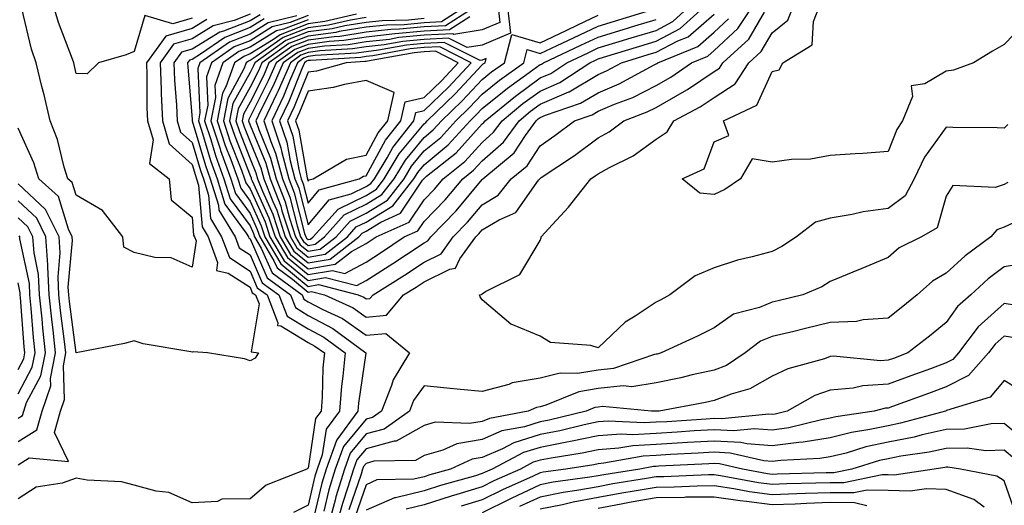
# Model space of a CAD drawing. Units: inches. Extents: x 1021283 to 1023923, y 7226618 to 7229258.
# Drawn here: x 1023668 to 1023838, y 7227306 to 7227389 of the extents above; entities that cross this region are included whole.
import ezdxf

# ---------------------------------------------------------------- set-up
doc = ezdxf.new("R2010")
doc.units = ezdxf.units.IN
doc.header["$MEASUREMENT"] = 0
doc.layers.add('Contour_10217226', color=7, linetype='Continuous', true_color=0x2a7432)

msp = doc.modelspace()

# ---------------------------------------------------------------- linework, layer by layer
at = {"layer": 'Contour_10217226'}
for points in [[(1023700.61, 7227389.36, 2961), (1023698.05, 7227387.82, 2961), (1023693.5, 7227386.47, 2961), (1023690.18, 7227381.92, 2961), (1023690.28, 7227379.69, 2961), (1023690.28, 7227374.15, 2961), (1023690.37, 7227371.92, 2961), (1023691.33, 7227368.64, 2961), (1023690.71, 7227364.58, 2961), (1023694.09, 7227361.92, 2961), (1023694.42, 7227358.29, 2961), (1023698.05, 7227355.32, 2961), (1023698.32, 7227352.19, 2961), (1023698.48, 7227351.92, 2961), (1023698.73, 7227351.24, 2961), (1023698.05, 7227346.72, 2961), (1023694.42, 7227348.29, 2961), (1023691.62, 7227348.35, 2961), (1023688.05, 7227349.21, 2961), (1023686.27, 7227350.14, 2961), (1023686.12, 7227351.92, 2961), (1023682.6, 7227356.47, 2961), (1023678.05, 7227359.13, 2961), (1023677.39, 7227361.26, 2961), (1023676.66, 7227361.92, 2961), (1023676.02, 7227363.95, 2961), (1023674.83, 7227368.7, 2961), (1023673.58, 7227371.92, 2961), (1023672.54, 7227376.41, 2961), (1023672.17, 7227377.8, 2961), (1023671.17, 7227381.92, 2961), (1023670.39, 7227384.26, 2961), (1023668.69, 7227391.28, 2961)], [(1023698.05, 7227389.58, 2960), (1023694.75, 7227388.62, 2960), (1023689.91, 7227390.06, 2960), (1023688.05, 7227383.87, 2960), (1023686.7, 7227383.27, 2960), (1023681.94, 7227381.92, 2960), (1023679.96, 7227380.01, 2960), (1023678.05, 7227380.08, 2960), (1023677.74, 7227381.61, 2960), (1023677.66, 7227381.92, 2960), (1023677.44, 7227382.53, 2960), (1023675, 7227388.87, 2960), (1023674.12, 7227391.92, 2960)], [(1023718.05, 7227389.32, 2967), (1023713.83, 7227387.7, 2967), (1023712.58, 7227387.39, 2967), (1023708.05, 7227384.58, 2967), (1023706.14, 7227383.83, 2967), (1023703.38, 7227381.92, 2967), (1023701.98, 7227377.99, 2967), (1023702.07, 7227375.94, 2967), (1023701.29, 7227371.92, 2967), (1023702.89, 7227367.08, 2967), (1023702.95, 7227366.82, 2967), (1023704.73, 7227361.92, 2967), (1023705.51, 7227359.38, 2967), (1023708.05, 7227355.94, 2967), (1023709.3, 7227353.17, 2967), (1023709.71, 7227351.92, 2967), (1023712.17, 7227347.8, 2967), (1023712.7, 7227346.57, 2967), (1023715.34, 7227344.63, 2967), (1023718.05, 7227342.41, 2967), (1023718.64, 7227342.51, 2967), (1023720.86, 7227341.92, 2967), (1023725.8, 7227339.67, 2967), (1023728.05, 7227338.11, 2967), (1023731.55, 7227338.42, 2967), (1023734.53, 7227341.92, 2967), (1023736.7, 7227343.27, 2967), (1023738.05, 7227344.17, 2967), (1023742.48, 7227346.35, 2967), (1023743.44, 7227346.53, 2967), (1023744.24, 7227348.11, 2967), (1023747, 7227351.92, 2967), (1023747.5, 7227352.47, 2967), (1023748.05, 7227353.11, 2967), (1023751, 7227354.87, 2967), (1023753.87, 7227356.1, 2967), (1023757.8, 7227361.67, 2967), (1023757.99, 7227361.92, 2967), (1023758.03, 7227361.94, 2967), (1023758.05, 7227361.98, 2967), (1023758.25, 7227362.12, 2967), (1023764.01, 7227365.96, 2967), (1023768.05, 7227368.95, 2967), (1023769.96, 7227370.01, 2967), (1023772.46, 7227371.92, 2967), (1023776.53, 7227373.44, 2967), (1023778.05, 7227374.21, 2967), (1023782.97, 7227377, 2967), (1023783.46, 7227377.33, 2967), (1023788.05, 7227380.42, 2967), (1023788.97, 7227381, 2967), (1023789.55, 7227381.92, 2967), (1023794.01, 7227385.96, 2967), (1023796.74, 7227390.61, 2967)], [(1023726.39, 7227390.26, 2968), (1023720.96, 7227389.01, 2968), (1023718.05, 7227388.62, 2968), (1023713.23, 7227386.74, 2968), (1023712.07, 7227385.94, 2968), (1023708.05, 7227383.44, 2968), (1023706.96, 7227383.01, 2968), (1023705.37, 7227381.92, 2968), (1023703.89, 7227377.76, 2968), (1023703.3, 7227376.67, 2968), (1023702.37, 7227371.92, 2968), (1023703.77, 7227367.64, 2968), (1023704.71, 7227365.26, 2968), (1023705.92, 7227361.92, 2968), (1023706.43, 7227360.3, 2968), (1023708.05, 7227358.07, 2968), (1023709.96, 7227353.83, 2968), (1023710.59, 7227351.92, 2968), (1023713.38, 7227347.25, 2968), (1023718.05, 7227343.4, 2968), (1023719.85, 7227343.72, 2968), (1023726.7, 7227341.92, 2968), (1023727.64, 7227341.51, 2968), (1023728.05, 7227341.22, 2968), (1023728.69, 7227341.28, 2968), (1023729.26, 7227341.92, 2968), (1023734.67, 7227345.3, 2968), (1023738.05, 7227347.55, 2968), (1023740.98, 7227348.99, 2968), (1023743.09, 7227351.92, 2968), (1023745.53, 7227354.44, 2968), (1023748.05, 7227357.45, 2968), (1023750.84, 7227359.13, 2968), (1023753.09, 7227361.92, 2968), (1023755.8, 7227364.17, 2968), (1023758.05, 7227367.62, 2968), (1023760.61, 7227369.36, 2968), (1023763.99, 7227371.92, 2968), (1023767.01, 7227372.96, 2968), (1023768.05, 7227373.56, 2968), (1023770.9, 7227374.77, 2968), (1023774.03, 7227375.94, 2968), (1023778.05, 7227377.97, 2968), (1023780.57, 7227379.4, 2968), (1023784.16, 7227381.92, 2968), (1023786.94, 7227383.03, 2968), (1023788.05, 7227384.01, 2968), (1023792.15, 7227387.82, 2968), (1023794.89, 7227391.92, 2968)], [(1023745.73, 7227391.92, 2971), (1023741.04, 7227388.93, 2971), (1023738.05, 7227388.8, 2971), (1023734.59, 7227388.46, 2971), (1023731.57, 7227388.4, 2971), (1023728.05, 7227388.01, 2971), (1023723.4, 7227387.27, 2971), (1023722.84, 7227387.13, 2971), (1023718.05, 7227386.49, 2971), (1023714.75, 7227385.22, 2971), (1023710.08, 7227381.92, 2971), (1023709.48, 7227380.49, 2971), (1023708.05, 7227377.68, 2971), (1023706, 7227373.97, 2971), (1023705.61, 7227371.92, 2971), (1023706.21, 7227370.08, 2971), (1023708.05, 7227365.38, 2971), (1023709.07, 7227362.94, 2971), (1023709.34, 7227361.92, 2971), (1023710.18, 7227359.79, 2971), (1023711.98, 7227355.85, 2971), (1023713.25, 7227351.92, 2971), (1023715.04, 7227348.91, 2971), (1023718.05, 7227346.43, 2971), (1023722.74, 7227347.23, 2971), (1023725.55, 7227349.42, 2971), (1023728.05, 7227350.77, 2971), (1023728.75, 7227351.22, 2971), (1023729.79, 7227351.92, 2971), (1023735.49, 7227354.48, 2971), (1023738.05, 7227358.31, 2971), (1023739.83, 7227360.14, 2971), (1023741.35, 7227361.92, 2971), (1023745.08, 7227364.89, 2971), (1023748.05, 7227368.19, 2971), (1023750.04, 7227369.93, 2971), (1023751.49, 7227371.92, 2971), (1023755.1, 7227374.87, 2971), (1023758.05, 7227377.04, 2971), (1023761.47, 7227378.5, 2971), (1023766.64, 7227381.92, 2971), (1023767.6, 7227382.37, 2971), (1023768.05, 7227382.58, 2971), (1023769.01, 7227382.88, 2971), (1023775.22, 7227384.75, 2971), (1023778.05, 7227385.61, 2971), (1023782.19, 7227387.78, 2971), (1023786.78, 7227391.92, 2971)], [(1023747.48, 7227391.92, 2972), (1023741.72, 7227388.25, 2972), (1023738.05, 7227388.09, 2972), (1023733.81, 7227387.68, 2972), (1023732.33, 7227387.64, 2972), (1023728.05, 7227387.17, 2972), (1023723.52, 7227386.45, 2972), (1023722.52, 7227386.39, 2972), (1023718.05, 7227385.79, 2972), (1023715.26, 7227384.71, 2972), (1023711.31, 7227381.92, 2972), (1023710.34, 7227379.63, 2972), (1023708.05, 7227375.14, 2972), (1023706.92, 7227373.05, 2972), (1023706.7, 7227371.92, 2972), (1023707.03, 7227370.9, 2972), (1023708.05, 7227368.29, 2972), (1023709.92, 7227363.8, 2972), (1023710.41, 7227361.92, 2972), (1023711.96, 7227358.01, 2972), (1023712.64, 7227356.51, 2972), (1023714.12, 7227351.92, 2972), (1023715.59, 7227349.46, 2972), (1023718.05, 7227347.43, 2972), (1023721.88, 7227348.09, 2972), (1023726.8, 7227351.92, 2972), (1023727.39, 7227352.58, 2972), (1023728.05, 7227352.9, 2972), (1023730.59, 7227354.46, 2972), (1023733.99, 7227355.98, 2972), (1023737.8, 7227361.67, 2972), (1023737.99, 7227361.92, 2972), (1023738.01, 7227361.96, 2972), (1023738.05, 7227362, 2972), (1023738.48, 7227362.35, 2972), (1023743.58, 7227366.39, 2972), (1023748.05, 7227371.37, 2972), (1023748.34, 7227371.63, 2972), (1023748.56, 7227371.92, 2972), (1023753.79, 7227376.18, 2972), (1023758.05, 7227379.3, 2972), (1023759.89, 7227380.08, 2972), (1023762.64, 7227381.92, 2972), (1023766.33, 7227383.64, 2972), (1023768.05, 7227384.46, 2972), (1023771.68, 7227385.55, 2972), (1023773.77, 7227386.2, 2972), (1023778.05, 7227387.49, 2972), (1023780.96, 7227389.01, 2972), (1023784.18, 7227391.92, 2972)], [(1023750.75, 7227391.92, 2974), (1023751.12, 7227388.85, 2974), (1023748.05, 7227387.55, 2974), (1023743.19, 7227386.78, 2974), (1023743.01, 7227386.88, 2974), (1023738.05, 7227386.67, 2974), (1023733.71, 7227386.26, 2974), (1023732.07, 7227385.94, 2974), (1023728.05, 7227385.49, 2974), (1023724.96, 7227385.01, 2974), (1023720.9, 7227384.77, 2974), (1023718.05, 7227384.38, 2974), (1023716.27, 7227383.7, 2974), (1023713.77, 7227381.92, 2974), (1023712.05, 7227377.92, 2974), (1023709.98, 7227373.85, 2974), (1023709.07, 7227371.92, 2974), (1023709.57, 7227370.4, 2974), (1023711.6, 7227365.47, 2974), (1023712.56, 7227361.92, 2974), (1023714.1, 7227357.97, 2974), (1023714.85, 7227355.12, 2974), (1023715.88, 7227351.92, 2974), (1023716.7, 7227350.57, 2974), (1023718.05, 7227349.44, 2974), (1023720.16, 7227349.81, 2974), (1023722.87, 7227351.92, 2974), (1023725.32, 7227354.65, 2974), (1023728.05, 7227355.98, 2974), (1023731.72, 7227358.25, 2974), (1023734.59, 7227361.92, 2974), (1023735.88, 7227364.09, 2974), (1023738.05, 7227366.71, 2974), (1023740.92, 7227369.05, 2974), (1023743.54, 7227371.92, 2974), (1023745.84, 7227374.13, 2974), (1023748.05, 7227376.51, 2974), (1023751.04, 7227378.93, 2974), (1023755.22, 7227381.92, 2974), (1023755.8, 7227384.17, 2974), (1023758.05, 7227383.5, 2974), (1023761.02, 7227384.89, 2974), (1023763.79, 7227386.18, 2974), (1023768.05, 7227388.21, 2974), (1023770.9, 7227389.07, 2974), (1023777.09, 7227390.96, 2974)], [(1023752.35, 7227391.92, 2975), (1023752.97, 7227387, 2975), (1023748.05, 7227384.95, 2975), (1023745.45, 7227384.52, 2975), (1023742.25, 7227386.12, 2975), (1023738.05, 7227385.94, 2975), (1023734.38, 7227385.59, 2975), (1023731.14, 7227385.01, 2975), (1023728.05, 7227384.65, 2975), (1023725.69, 7227384.28, 2975), (1023720.08, 7227383.95, 2975), (1023718.05, 7227383.68, 2975), (1023716.78, 7227383.19, 2975), (1023715, 7227381.92, 2975), (1023712.91, 7227377.06, 2975), (1023712.6, 7227376.47, 2975), (1023710.43, 7227371.92, 2975), (1023711.62, 7227368.35, 2975), (1023712.46, 7227366.33, 2975), (1023713.64, 7227361.92, 2975), (1023714.89, 7227358.76, 2975), (1023716.16, 7227353.81, 2975), (1023716.76, 7227351.92, 2975), (1023717.25, 7227351.12, 2975), (1023718.05, 7227350.46, 2975), (1023719.3, 7227350.67, 2975), (1023720.9, 7227351.92, 2975), (1023724.28, 7227355.69, 2975), (1023728.05, 7227357.53, 2975), (1023730.78, 7227359.19, 2975), (1023732.89, 7227361.92, 2975), (1023734.83, 7227365.14, 2975), (1023738.05, 7227369.05, 2975), (1023739.63, 7227370.34, 2975), (1023741.06, 7227371.92, 2975), (1023744.63, 7227375.34, 2975), (1023748.05, 7227379.01, 2975), (1023749.65, 7227380.32, 2975), (1023751.9, 7227381.92, 2975), (1023753.17, 7227386.8, 2975), (1023758.05, 7227385.36, 2975), (1023762.52, 7227387.45, 2975), (1023764.55, 7227388.42, 2975), (1023768.05, 7227390.08, 2975)], [(1023838.69, 7227371.28, 2966), (1023838.05, 7227370.67, 2966), (1023836.84, 7227370.71, 2966), (1023829.2, 7227370.77, 2966), (1023828.05, 7227370.81, 2966), (1023824.32, 7227365.65, 2966), (1023822.56, 7227361.92, 2966), (1023821, 7227358.97, 2966), (1023818.05, 7227356.78, 2966), (1023813.73, 7227356.24, 2966), (1023811.88, 7227355.75, 2966), (1023808.05, 7227355.14, 2966), (1023805.53, 7227354.44, 2966), (1023802.23, 7227351.92, 2966), (1023799.73, 7227350.24, 2966), (1023798.05, 7227349.42, 2966), (1023794.59, 7227348.46, 2966), (1023792.09, 7227347.88, 2966), (1023788.05, 7227346.59, 2966), (1023784.77, 7227345.2, 2966), (1023780.43, 7227341.92, 2966), (1023778.89, 7227341.08, 2966), (1023778.05, 7227340.69, 2966), (1023774.42, 7227338.29, 2966), (1023772.72, 7227337.25, 2966), (1023768.05, 7227332.8, 2966), (1023766.78, 7227333.19, 2966), (1023759.85, 7227333.72, 2966), (1023758.05, 7227334.81, 2966), (1023753.09, 7227336.88, 2966), (1023753.03, 7227336.9, 2966), (1023748.05, 7227341.08, 2966), (1023747.7, 7227341.57, 2966), (1023747.6, 7227341.92, 2966), (1023747.97, 7227342, 2966), (1023748.05, 7227342.13, 2966), (1023748.66, 7227342.53, 2966), (1023754.53, 7227345.44, 2966), (1023758.05, 7227351.31, 2966), (1023758.23, 7227351.74, 2966), (1023758.23, 7227351.92, 2966), (1023760.2, 7227354.07, 2966), (1023762.93, 7227357.04, 2966), (1023766.8, 7227361.92, 2966), (1023767.54, 7227362.43, 2966), (1023768.05, 7227362.8, 2966), (1023770, 7227363.87, 2966), (1023774.09, 7227365.88, 2966), (1023778.05, 7227368.76, 2966), (1023779.96, 7227370.01, 2966), (1023781.1, 7227371.92, 2966), (1023785.65, 7227374.32, 2966), (1023788.05, 7227375.92, 2966), (1023791.68, 7227378.29, 2966), (1023794.03, 7227381.92, 2966), (1023796.14, 7227383.83, 2966), (1023798.05, 7227387.08, 2966), (1023800.75, 7227389.22, 2966), (1023801.84, 7227391.92, 2966)], [(1023841.43, 7227388.54, 2965), (1023838.05, 7227385.03, 2965), (1023836.06, 7227383.91, 2965), (1023832.78, 7227381.92, 2965), (1023829.34, 7227380.63, 2965), (1023828.05, 7227380.44, 2965), (1023824.4, 7227378.27, 2965), (1023822.01, 7227377.96, 2965), (1023822.23, 7227376.1, 2965), (1023820.51, 7227371.92, 2965), (1023819.53, 7227370.44, 2965), (1023818.05, 7227366.61, 2965), (1023813.69, 7227366.28, 2965), (1023812.35, 7227366.22, 2965), (1023808.05, 7227365.92, 2965), (1023804.67, 7227365.3, 2965), (1023801.39, 7227365.26, 2965), (1023798.05, 7227364.81, 2965), (1023794.61, 7227365.36, 2965), (1023792.58, 7227361.92, 2965), (1023789.91, 7227360.06, 2965), (1023788.05, 7227359.21, 2965), (1023785.57, 7227359.44, 2965), (1023782.52, 7227361.92, 2965), (1023786.35, 7227363.62, 2965), (1023788.05, 7227368.27, 2965), (1023790.61, 7227369.36, 2965), (1023789.67, 7227371.92, 2965), (1023795.39, 7227374.58, 2965), (1023798.05, 7227380.38, 2965), (1023799.28, 7227380.69, 2965), (1023799.91, 7227381.92, 2965), (1023804.96, 7227385.01, 2965), (1023805.16, 7227389.03, 2965), (1023806.33, 7227391.92, 2965)], [(1023708.05, 7227390.26, 2962), (1023705.32, 7227389.19, 2962), (1023701.7, 7227388.27, 2962), (1023698.05, 7227386.04, 2962), (1023694.87, 7227385.1, 2962), (1023692.56, 7227381.92, 2962), (1023692.74, 7227377.23, 2962), (1023692.74, 7227376.61, 2962), (1023692.95, 7227371.92, 2962), (1023694.09, 7227367.96, 2962), (1023698.05, 7227364.36, 2962), (1023698.62, 7227362.49, 2962), (1023698.81, 7227361.92, 2962), (1023699.16, 7227360.81, 2962), (1023699.77, 7227353.64, 2962), (1023700.8, 7227351.92, 2962), (1023702.46, 7227347.51, 2962), (1023702.25, 7227346.12, 2962), (1023704.3, 7227345.67, 2962), (1023708.05, 7227343.23, 2962), (1023708.44, 7227342.31, 2962), (1023708.99, 7227341.92, 2962), (1023709.59, 7227340.38, 2962), (1023708.23, 7227332.1, 2962), (1023709.53, 7227331.92, 2962), (1023708.93, 7227331.04, 2962), (1023708.05, 7227330.55, 2962), (1023707.07, 7227330.94, 2962), (1023700.73, 7227331.92, 2962), (1023698.25, 7227332.12, 2962), (1023698.05, 7227332.08, 2962), (1023697.84, 7227332.13, 2962), (1023689.63, 7227333.5, 2962), (1023688.05, 7227333.99, 2962), (1023686.43, 7227333.54, 2962), (1023678.07, 7227331.94, 2962), (1023678.05, 7227331.94, 2962), (1023676.9, 7227340.77, 2962), (1023676.78, 7227341.92, 2962), (1023676.7, 7227343.27, 2962), (1023677.42, 7227351.3, 2962), (1023677.39, 7227351.92, 2962), (1023676.74, 7227353.23, 2962), (1023675, 7227358.87, 2962), (1023671.64, 7227361.92, 2962), (1023670.78, 7227364.65, 2962), (1023668.05, 7227370.65, 2962)], [(1023709.79, 7227390.18, 2963), (1023708.05, 7227389.13, 2963), (1023703.46, 7227387.33, 2963), (1023702.82, 7227387.15, 2963), (1023698.05, 7227384.26, 2963), (1023696.23, 7227383.74, 2963), (1023694.92, 7227381.92, 2963), (1023695.04, 7227378.91, 2963), (1023695.39, 7227374.58, 2963), (1023695.51, 7227371.92, 2963), (1023696.08, 7227369.95, 2963), (1023698.05, 7227368.15, 2963), (1023699.48, 7227363.35, 2963), (1023700, 7227361.92, 2963), (1023700.86, 7227359.11, 2963), (1023701.21, 7227355.08, 2963), (1023703.13, 7227351.92, 2963), (1023704.48, 7227348.35, 2963), (1023708.05, 7227346.02, 2963), (1023709.3, 7227343.17, 2963), (1023711, 7227341.92, 2963), (1023712.85, 7227337.12, 2963), (1023712.8, 7227336.67, 2963), (1023713.38, 7227336.59, 2963), (1023718.05, 7227333.74, 2963), (1023719.24, 7227333.11, 2963), (1023720.86, 7227331.92, 2963), (1023720.61, 7227329.36, 2963), (1023720.47, 7227324.34, 2963), (1023720.28, 7227321.92, 2963), (1023719.34, 7227320.63, 2963), (1023718.05, 7227312.06, 2963), (1023717.95, 7227312.02, 2963), (1023717.85, 7227311.92, 2963), (1023710.84, 7227309.13, 2963), (1023708.05, 7227306.82, 2963), (1023703.21, 7227306.76, 2963), (1023702.46, 7227306.33, 2963), (1023698.05, 7227306.14, 2963), (1023694.05, 7227307.92, 2963), (1023691.84, 7227308.13, 2963), (1023688.05, 7227309.17, 2963), (1023685.86, 7227309.73, 2963), (1023679.98, 7227309.99, 2963), (1023678.05, 7227310.34, 2963), (1023675.63, 7227309.5, 2963), (1023671.17, 7227308.8, 2963), (1023668.05, 7227306.8, 2963)], [(1023710.47, 7227389.5, 2964), (1023708.05, 7227387.99, 2964), (1023703.69, 7227386.28, 2964), (1023699.51, 7227383.38, 2964), (1023698.05, 7227382.49, 2964), (1023697.6, 7227382.37, 2964), (1023697.29, 7227381.92, 2964), (1023697.31, 7227381.18, 2964), (1023698.05, 7227372.13, 2964), (1023698.05, 7227371.92, 2964), (1023698.07, 7227371.9, 2964), (1023700.35, 7227364.22, 2964), (1023701.17, 7227361.92, 2964), (1023702.58, 7227357.39, 2964), (1023702.66, 7227356.53, 2964), (1023705.47, 7227351.92, 2964), (1023706.17, 7227350.05, 2964), (1023708.05, 7227348.81, 2964), (1023710.16, 7227344.03, 2964), (1023713.01, 7227341.92, 2964), (1023714.42, 7227338.29, 2964), (1023718.05, 7227336.06, 2964), (1023720.76, 7227334.63, 2964), (1023724.44, 7227331.92, 2964), (1023724.07, 7227327.94, 2964), (1023723.79, 7227326.18, 2964), (1023723.44, 7227321.92, 2964), (1023721.16, 7227318.81, 2964), (1023720.49, 7227314.36, 2964), (1023719.61, 7227311.92, 2964), (1023719.24, 7227310.73, 2964), (1023718.05, 7227305.71, 2964), (1023715.55, 7227304.42, 2964)], [(1023716.12, 7227389.99, 2965), (1023711.17, 7227388.8, 2965), (1023708.05, 7227386.84, 2965), (1023704.5, 7227385.47, 2965), (1023699.4, 7227381.92, 2965), (1023699.05, 7227380.92, 2965), (1023699.4, 7227373.27, 2965), (1023699.14, 7227371.92, 2965), (1023699.67, 7227370.3, 2965), (1023701.21, 7227365.08, 2965), (1023702.37, 7227361.92, 2965), (1023703.71, 7227357.58, 2965), (1023707.39, 7227352.58, 2965), (1023707.8, 7227351.92, 2965), (1023707.85, 7227351.72, 2965), (1023708.05, 7227351.61, 2965), (1023711, 7227344.87, 2965), (1023715, 7227341.92, 2965), (1023715.86, 7227339.73, 2965), (1023718.05, 7227338.38, 2965), (1023722.29, 7227336.16, 2965), (1023728.03, 7227331.92, 2965), (1023728.01, 7227331.88, 2965), (1023726.72, 7227323.25, 2965), (1023726.62, 7227321.92, 2965), (1023722.99, 7227316.98, 2965), (1023722.95, 7227316.82, 2965), (1023721.17, 7227311.92, 2965), (1023720.45, 7227309.52, 2965), (1023718.83, 7227302.7, 2965)], [(1023718.05, 7227390.03, 2966), (1023714.96, 7227388.83, 2966), (1023711.88, 7227388.09, 2966), (1023708.05, 7227385.71, 2966), (1023705.32, 7227384.65, 2966), (1023701.39, 7227381.92, 2966), (1023700.51, 7227379.46, 2966), (1023700.75, 7227374.62, 2966), (1023700.22, 7227371.92, 2966), (1023701.27, 7227368.7, 2966), (1023702.09, 7227365.96, 2966), (1023703.54, 7227361.92, 2966), (1023704.61, 7227358.48, 2966), (1023708.05, 7227353.81, 2966), (1023708.64, 7227352.51, 2966), (1023708.83, 7227351.92, 2966), (1023709.98, 7227349.99, 2966), (1023711.86, 7227345.73, 2966), (1023717.01, 7227341.92, 2966), (1023717.31, 7227341.18, 2966), (1023718.05, 7227340.71, 2966), (1023720.57, 7227339.4, 2966), (1023723.97, 7227337.84, 2966), (1023728.05, 7227335.01, 2966), (1023731.43, 7227335.3, 2966), (1023735.55, 7227331.92, 2966), (1023732.7, 7227327.27, 2966), (1023732.42, 7227326.3, 2966), (1023730.71, 7227321.92, 2966), (1023729.14, 7227320.83, 2966), (1023728.05, 7227320.53, 2966), (1023724.16, 7227315.81, 2966), (1023722.74, 7227311.92, 2966), (1023721.64, 7227308.33, 2966), (1023720.78, 7227304.65, 2966)], [(1023728.05, 7227389.69, 2969), (1023725.39, 7227389.26, 2969), (1023721.59, 7227388.38, 2969), (1023718.05, 7227387.92, 2969), (1023713.73, 7227386.24, 2969), (1023709.09, 7227382.96, 2969), (1023708.05, 7227382.31, 2969), (1023707.78, 7227382.19, 2969), (1023707.37, 7227381.92, 2969), (1023706.98, 7227380.85, 2969), (1023704.2, 7227375.77, 2969), (1023703.46, 7227371.92, 2969), (1023704.59, 7227368.46, 2969), (1023706.57, 7227363.4, 2969), (1023707.09, 7227361.92, 2969), (1023707.33, 7227361.2, 2969), (1023708.05, 7227360.2, 2969), (1023710.65, 7227354.52, 2969), (1023711.47, 7227351.92, 2969), (1023713.93, 7227347.8, 2969), (1023718.05, 7227344.42, 2969), (1023721.06, 7227344.93, 2969), (1023726.45, 7227343.52, 2969), (1023728.05, 7227344.38, 2969), (1023732.66, 7227347.31, 2969), (1023735.04, 7227348.91, 2969), (1023738.05, 7227350.92, 2969), (1023738.71, 7227351.26, 2969), (1023739.2, 7227351.92, 2969), (1023743.56, 7227356.41, 2969), (1023748.05, 7227361.8, 2969), (1023748.13, 7227361.84, 2969), (1023748.19, 7227361.92, 2969), (1023753.58, 7227366.39, 2969), (1023755.53, 7227369.4, 2969), (1023757.35, 7227371.92, 2969), (1023757.74, 7227372.23, 2969), (1023758.05, 7227372.47, 2969), (1023759.01, 7227372.88, 2969), (1023765.04, 7227374.93, 2969), (1023768.05, 7227376.72, 2969), (1023771.7, 7227378.27, 2969), (1023777.7, 7227381.57, 2969), (1023778.05, 7227381.74, 2969), (1023778.17, 7227381.8, 2969), (1023778.32, 7227381.92, 2969), (1023785.26, 7227384.71, 2969), (1023788.05, 7227387.15, 2969), (1023790.51, 7227389.46, 2969)], [(1023738.05, 7227389.52, 2970), (1023735.39, 7227389.26, 2970), (1023730.82, 7227389.15, 2970), (1023728.05, 7227388.85, 2970), (1023724.4, 7227388.27, 2970), (1023722.21, 7227387.76, 2970), (1023718.05, 7227387.21, 2970), (1023714.24, 7227385.73, 2970), (1023708.85, 7227381.92, 2970), (1023708.62, 7227381.35, 2970), (1023708.05, 7227380.24, 2970), (1023705.1, 7227374.87, 2970), (1023704.53, 7227371.92, 2970), (1023705.41, 7227369.28, 2970), (1023708.05, 7227362.49, 2970), (1023708.23, 7227362.1, 2970), (1023708.26, 7227361.92, 2970), (1023708.4, 7227361.57, 2970), (1023711.31, 7227355.18, 2970), (1023712.37, 7227351.92, 2970), (1023714.48, 7227348.35, 2970), (1023718.05, 7227345.42, 2970), (1023722.27, 7227346.14, 2970), (1023724.38, 7227345.59, 2970), (1023728.05, 7227347.58, 2970), (1023730.71, 7227349.26, 2970), (1023734.63, 7227351.92, 2970), (1023737, 7227352.97, 2970), (1023738.05, 7227354.56, 2970), (1023741.68, 7227358.29, 2970), (1023744.75, 7227361.92, 2970), (1023746.59, 7227363.38, 2970), (1023748.05, 7227365.01, 2970), (1023751.74, 7227368.23, 2970), (1023754.42, 7227371.92, 2970), (1023756.41, 7227373.56, 2970), (1023758.05, 7227374.75, 2970), (1023763.01, 7227376.88, 2970), (1023763.07, 7227376.9, 2970), (1023768.05, 7227379.87, 2970), (1023769.48, 7227380.49, 2970), (1023772.09, 7227381.92, 2970), (1023776.66, 7227383.31, 2970), (1023778.05, 7227383.72, 2970), (1023781.82, 7227385.69, 2970), (1023783.58, 7227386.39, 2970), (1023788.05, 7227390.3, 2970)], [(1023745.96, 7227389.83, 2973), (1023742.41, 7227387.56, 2973), (1023738.05, 7227387.37, 2973), (1023733.07, 7227386.9, 2973), (1023733.01, 7227386.88, 2973), (1023728.05, 7227386.33, 2973), (1023724.24, 7227385.73, 2973), (1023721.7, 7227385.57, 2973), (1023718.05, 7227385.08, 2973), (1023715.76, 7227384.21, 2973), (1023712.54, 7227381.92, 2973), (1023711.19, 7227378.78, 2973), (1023708.05, 7227372.58, 2973), (1023707.82, 7227372.15, 2973), (1023707.78, 7227371.92, 2973), (1023707.84, 7227371.71, 2973), (1023708.05, 7227371.18, 2973), (1023710.76, 7227364.63, 2973), (1023711.49, 7227361.92, 2973), (1023713.34, 7227357.21, 2973), (1023713.54, 7227356.43, 2973), (1023715, 7227351.92, 2973), (1023716.14, 7227350.01, 2973), (1023718.05, 7227348.44, 2973), (1023721.02, 7227348.95, 2973), (1023724.83, 7227351.92, 2973), (1023726.35, 7227353.62, 2973), (1023728.05, 7227354.44, 2973), (1023732.68, 7227357.29, 2973), (1023736.29, 7227361.92, 2973), (1023736.96, 7227363.01, 2973), (1023738.05, 7227364.34, 2973), (1023742.21, 7227367.76, 2973), (1023746, 7227371.92, 2973), (1023747.05, 7227372.92, 2973), (1023748.05, 7227374.01, 2973), (1023752.44, 7227377.53, 2973), (1023756.8, 7227380.67, 2973), (1023758.05, 7227381.59, 2973), (1023758.28, 7227381.69, 2973), (1023758.64, 7227381.92, 2973), (1023765.06, 7227384.91, 2973), (1023768.05, 7227386.33, 2973), (1023772.35, 7227387.62, 2973), (1023774.4, 7227388.27, 2973), (1023778.05, 7227389.38, 2973)], [(1023668.05, 7227312.66, 2963), (1023669.98, 7227313.85, 2963), (1023676.74, 7227313.23, 2963), (1023674.36, 7227318.23, 2963), (1023675.39, 7227321.92, 2963), (1023676.08, 7227323.89, 2963), (1023675.86, 7227329.73, 2963), (1023676.29, 7227331.92, 2963), (1023676.08, 7227333.89, 2963), (1023675.37, 7227339.24, 2963), (1023675.1, 7227341.92, 2963), (1023674.94, 7227345.03, 2963), (1023675.32, 7227349.19, 2963), (1023675.12, 7227351.92, 2963), (1023672.78, 7227356.65, 2963), (1023668.05, 7227361.08, 2963)], [(1023838.71, 7227361.26, 2967), (1023838.05, 7227360.94, 2967), (1023836.53, 7227360.4, 2967), (1023829.22, 7227360.75, 2967), (1023828.05, 7227358.93, 2967), (1023826.49, 7227353.48, 2967), (1023823.79, 7227351.92, 2967), (1023819.96, 7227350.01, 2967), (1023818.05, 7227348.37, 2967), (1023813.5, 7227346.47, 2967), (1023811.96, 7227345.83, 2967), (1023808.05, 7227344.21, 2967), (1023806.64, 7227343.33, 2967), (1023803.36, 7227341.92, 2967), (1023799.07, 7227340.9, 2967), (1023798.05, 7227340.67, 2967), (1023795.9, 7227339.77, 2967), (1023791.39, 7227338.58, 2967), (1023788.05, 7227336.28, 2967), (1023785.18, 7227334.79, 2967), (1023778.91, 7227331.92, 2967), (1023778.23, 7227331.74, 2967), (1023778.05, 7227331.71, 2967), (1023777.8, 7227331.67, 2967), (1023770.73, 7227329.24, 2967), (1023768.05, 7227328.95, 2967), (1023764.51, 7227328.38, 2967), (1023761.53, 7227328.44, 2967), (1023758.05, 7227327.56, 2967), (1023753.21, 7227326.76, 2967), (1023752.64, 7227326.51, 2967), (1023748.05, 7227325.26, 2967), (1023744.32, 7227325.65, 2967), (1023741.98, 7227325.85, 2967), (1023738.05, 7227326.28, 2967), (1023736.25, 7227323.72, 2967), (1023735.55, 7227321.92, 2967), (1023731.16, 7227318.81, 2967), (1023728.05, 7227317.97, 2967), (1023725.32, 7227314.65, 2967), (1023724.32, 7227311.92, 2967), (1023722.85, 7227307.12, 2967), (1023722.72, 7227306.59, 2967), (1023721.45, 7227301.92, 2967)], [(1023668.05, 7227316.69, 2964), (1023671.29, 7227318.68, 2964), (1023672.21, 7227321.92, 2964), (1023673.71, 7227326.26, 2964), (1023673.67, 7227327.55, 2964), (1023674.51, 7227331.92, 2964), (1023674.1, 7227335.87, 2964), (1023673.85, 7227337.72, 2964), (1023673.44, 7227341.92, 2964), (1023673.19, 7227346.78, 2964), (1023673.21, 7227347.08, 2964), (1023672.85, 7227351.92, 2964), (1023671.27, 7227355.14, 2964), (1023668.05, 7227358.15, 2964)], [(1023668.05, 7227320.69, 2965), (1023668.81, 7227321.16, 2965), (1023669.03, 7227321.92, 2965), (1023669.53, 7227323.4, 2965), (1023672, 7227327.97, 2965), (1023672.76, 7227331.92, 2965), (1023672.31, 7227336.18, 2965), (1023672.19, 7227337.78, 2965), (1023671.76, 7227341.92, 2965), (1023671.59, 7227345.46, 2965), (1023670.8, 7227349.17, 2965), (1023670.61, 7227351.92, 2965), (1023669.75, 7227353.62, 2965), (1023668.05, 7227355.22, 2965)], [(1023841.16, 7227355.03, 2968), (1023838.05, 7227353.6, 2968), (1023836.82, 7227353.15, 2968), (1023835.78, 7227351.92, 2968), (1023831.33, 7227348.64, 2968), (1023828.05, 7227345.65, 2968), (1023825.69, 7227344.28, 2968), (1023823.05, 7227341.92, 2968), (1023820.3, 7227339.67, 2968), (1023818.05, 7227337.94, 2968), (1023813.77, 7227337.64, 2968), (1023812.6, 7227337.37, 2968), (1023808.05, 7227337.15, 2968), (1023803.81, 7227336.16, 2968), (1023801.78, 7227335.65, 2968), (1023798.05, 7227334.77, 2968), (1023796.04, 7227333.93, 2968), (1023793.42, 7227331.92, 2968), (1023790.18, 7227329.79, 2968), (1023788.05, 7227328.97, 2968), (1023784.26, 7227328.13, 2968), (1023782.31, 7227327.66, 2968), (1023778.05, 7227326.76, 2968), (1023773.87, 7227326.1, 2968), (1023772.37, 7227326.24, 2968), (1023768.05, 7227325.79, 2968), (1023764.73, 7227325.24, 2968), (1023759.05, 7227322.92, 2968), (1023758.05, 7227322.66, 2968), (1023757.41, 7227322.56, 2968), (1023755.98, 7227321.92, 2968), (1023749.32, 7227320.65, 2968), (1023748.05, 7227320.12, 2968), (1023745.88, 7227319.75, 2968), (1023739.98, 7227319.99, 2968), (1023738.05, 7227319.44, 2968), (1023733.21, 7227316.76, 2968), (1023732.87, 7227316.74, 2968), (1023728.05, 7227315.44, 2968), (1023726.47, 7227313.5, 2968), (1023725.88, 7227311.92, 2968), (1023724.92, 7227308.8, 2968), (1023723.97, 7227306, 2968), (1023722.85, 7227301.92, 2968)], [(1023668.05, 7227324.87, 2966), (1023670.51, 7227329.46, 2966), (1023671, 7227331.92, 2966), (1023670.71, 7227334.58, 2966), (1023670.34, 7227339.63, 2966), (1023670.1, 7227341.92, 2966), (1023670, 7227343.87, 2966), (1023668.36, 7227351.61, 2966), (1023668.34, 7227351.92, 2966), (1023668.25, 7227352.12, 2966)], [(1023842.46, 7227347.51, 2969), (1023838.05, 7227346.78, 2969), (1023835.28, 7227344.69, 2969), (1023832.29, 7227341.92, 2969), (1023830.02, 7227339.95, 2969), (1023828.05, 7227337.15, 2969), (1023825.16, 7227334.81, 2969), (1023821.45, 7227331.92, 2969), (1023818.97, 7227331, 2969), (1023818.05, 7227330.67, 2969), (1023816.72, 7227330.59, 2969), (1023808.62, 7227331.35, 2969), (1023808.05, 7227331.3, 2969), (1023807.07, 7227330.94, 2969), (1023800.75, 7227329.22, 2969), (1023798.05, 7227327.94, 2969), (1023794.22, 7227325.75, 2969), (1023790.98, 7227324.85, 2969), (1023788.05, 7227323.72, 2969), (1023786.59, 7227323.38, 2969), (1023778.58, 7227321.92, 2969), (1023778.09, 7227321.88, 2969), (1023778.05, 7227321.88, 2969), (1023778.01, 7227321.88, 2969), (1023777.23, 7227321.92, 2969), (1023768.81, 7227322.68, 2969), (1023768.05, 7227322.6, 2969), (1023767.46, 7227322.51, 2969), (1023766.02, 7227321.92, 2969), (1023759.61, 7227320.36, 2969), (1023758.05, 7227320.05, 2969), (1023755.35, 7227319.22, 2969), (1023751.47, 7227318.5, 2969), (1023748.05, 7227317.02, 2969), (1023743.69, 7227316.28, 2969), (1023741.31, 7227315.18, 2969), (1023738.05, 7227314.26, 2969), (1023736.55, 7227313.42, 2969), (1023729.4, 7227313.27, 2969), (1023728.05, 7227312.9, 2969), (1023727.6, 7227312.37, 2969), (1023727.44, 7227311.92, 2969), (1023727.19, 7227311.06, 2969), (1023725.08, 7227304.89, 2969)], [(1023668.05, 7227329.09, 2967), (1023669.05, 7227330.92, 2967), (1023669.22, 7227331.92, 2967), (1023669.12, 7227332.99, 2967), (1023668.48, 7227341.49, 2967), (1023668.44, 7227341.92, 2967), (1023668.42, 7227342.29, 2967), (1023668.05, 7227343.99, 2967)], [(1023839.83, 7227340.14, 2970), (1023838.05, 7227340.42, 2970), (1023833.56, 7227336.41, 2970), (1023830.18, 7227331.92, 2970), (1023829.18, 7227330.79, 2970), (1023828.05, 7227330.22, 2970), (1023825.35, 7227329.22, 2970), (1023821.98, 7227327.99, 2970), (1023818.05, 7227326.55, 2970), (1023813.69, 7227326.28, 2970), (1023812, 7227325.87, 2970), (1023808.05, 7227325.53, 2970), (1023805.39, 7227324.58, 2970), (1023800.67, 7227321.92, 2970), (1023798.58, 7227321.39, 2970), (1023798.05, 7227321.31, 2970), (1023797.5, 7227321.37, 2970), (1023789.4, 7227320.57, 2970), (1023788.05, 7227320.65, 2970), (1023786.68, 7227320.55, 2970), (1023779.89, 7227320.08, 2970), (1023778.05, 7227319.99, 2970), (1023776, 7227319.87, 2970), (1023769.81, 7227320.16, 2970), (1023768.05, 7227320.05, 2970), (1023765.67, 7227319.54, 2970), (1023761.47, 7227318.5, 2970), (1023758.05, 7227317.86, 2970), (1023753.52, 7227316.45, 2970), (1023751.57, 7227315.44, 2970), (1023748.05, 7227313.93, 2970), (1023746.33, 7227313.64, 2970), (1023742.62, 7227311.92, 2970), (1023739.05, 7227310.92, 2970), (1023738.05, 7227310.61, 2970), (1023736.31, 7227310.18, 2970), (1023729.92, 7227310.05, 2970), (1023728.05, 7227309.22, 2970), (1023726.19, 7227303.78, 2970)], [(1023840.57, 7227334.44, 2971), (1023838.05, 7227334.83, 2971), (1023836.51, 7227333.46, 2971), (1023835.35, 7227331.92, 2971), (1023831.92, 7227328.05, 2971), (1023828.05, 7227326.08, 2971), (1023825, 7227324.97, 2971), (1023818.83, 7227322.7, 2971), (1023818.05, 7227322.41, 2971), (1023817.58, 7227322.39, 2971), (1023815.63, 7227321.92, 2971), (1023809.05, 7227320.92, 2971), (1023808.05, 7227320.67, 2971), (1023806.55, 7227320.42, 2971), (1023800.96, 7227319.01, 2971), (1023798.05, 7227318.62, 2971), (1023794.98, 7227318.85, 2971), (1023791.45, 7227318.52, 2971), (1023788.05, 7227318.7, 2971), (1023784.63, 7227318.5, 2971), (1023781.68, 7227318.29, 2971), (1023778.05, 7227318.07, 2971), (1023773.97, 7227317.84, 2971), (1023772.03, 7227317.94, 2971), (1023768.05, 7227317.64, 2971), (1023763.32, 7227316.65, 2971), (1023762.68, 7227316.55, 2971), (1023758.05, 7227315.65, 2971), (1023755.2, 7227314.77, 2971), (1023749.77, 7227311.92, 2971), (1023748.58, 7227311.39, 2971), (1023748.05, 7227311.14, 2971), (1023746.92, 7227310.79, 2971), (1023740.86, 7227309.11, 2971), (1023738.05, 7227308.19, 2971), (1023733.13, 7227307, 2971), (1023732.97, 7227307, 2971), (1023728.05, 7227304.83, 2971)], [(1023841.33, 7227325.2, 2972), (1023838.05, 7227327.19, 2972), (1023835.67, 7227324.3, 2972), (1023828.13, 7227322, 2972), (1023828.05, 7227321.96, 2972), (1023828.03, 7227321.94, 2972), (1023827.95, 7227321.92, 2972), (1023820.16, 7227319.81, 2972), (1023818.05, 7227319.4, 2972), (1023814.87, 7227318.74, 2972), (1023811.72, 7227318.25, 2972), (1023808.05, 7227317.33, 2972), (1023803.4, 7227316.57, 2972), (1023802.66, 7227316.53, 2972), (1023798.05, 7227315.92, 2972), (1023793.71, 7227316.26, 2972), (1023792.64, 7227316.51, 2972), (1023788.05, 7227316.76, 2972), (1023783.48, 7227316.49, 2972), (1023782.58, 7227316.45, 2972), (1023778.05, 7227316.18, 2972), (1023774.03, 7227315.94, 2972), (1023771.64, 7227315.51, 2972), (1023768.05, 7227315.24, 2972), (1023765.3, 7227314.67, 2972), (1023759.94, 7227313.81, 2972), (1023758.05, 7227313.44, 2972), (1023756.88, 7227313.09, 2972), (1023754.65, 7227311.92, 2972), (1023750.08, 7227309.89, 2972), (1023748.05, 7227308.87, 2972), (1023743.69, 7227307.56, 2972), (1023742.7, 7227307.27, 2972), (1023738.05, 7227305.79, 2972), (1023734.94, 7227305.03, 2972)], [(1023842.35, 7227316.22, 2973), (1023838.05, 7227319.77, 2973), (1023835.84, 7227319.71, 2973), (1023831.19, 7227318.78, 2973), (1023828.05, 7227318.72, 2973), (1023823.93, 7227317.8, 2973), (1023822.54, 7227317.43, 2973), (1023818.05, 7227316.55, 2973), (1023814.22, 7227315.75, 2973), (1023810.82, 7227314.69, 2973), (1023808.05, 7227314.01, 2973), (1023806.25, 7227313.72, 2973), (1023799.55, 7227313.42, 2973), (1023798.05, 7227313.21, 2973), (1023796.64, 7227313.33, 2973), (1023790.8, 7227314.67, 2973), (1023788.05, 7227314.83, 2973), (1023785.3, 7227314.67, 2973), (1023780.55, 7227314.42, 2973), (1023778.05, 7227314.28, 2973), (1023775.82, 7227314.15, 2973), (1023769.05, 7227312.92, 2973), (1023768.05, 7227312.84, 2973), (1023767.29, 7227312.68, 2973), (1023762.48, 7227311.92, 2973), (1023758.58, 7227311.39, 2973), (1023758.05, 7227311.28, 2973), (1023756.86, 7227310.73, 2973), (1023751.59, 7227308.38, 2973), (1023748.05, 7227306.63, 2973), (1023744.44, 7227305.53, 2973)], [(1023839.83, 7227313.7, 2974), (1023838.05, 7227315.16, 2974), (1023834.91, 7227315.06, 2974), (1023831.68, 7227315.55, 2974), (1023828.05, 7227315.47, 2974), (1023825.14, 7227314.83, 2974), (1023820.26, 7227314.13, 2974), (1023818.05, 7227313.7, 2974), (1023816.59, 7227313.38, 2974), (1023811.8, 7227311.92, 2974), (1023808.69, 7227311.28, 2974), (1023808.05, 7227311.28, 2974), (1023807.39, 7227311.26, 2974), (1023798.93, 7227311.04, 2974), (1023798.05, 7227311, 2974), (1023797.25, 7227311.12, 2974), (1023792.97, 7227311.92, 2974), (1023788.97, 7227312.84, 2974), (1023788.05, 7227312.9, 2974), (1023787.13, 7227312.84, 2974), (1023778.54, 7227312.41, 2974), (1023778.05, 7227312.37, 2974), (1023777.62, 7227312.35, 2974), (1023775.24, 7227311.92, 2974), (1023769.03, 7227310.94, 2974), (1023768.05, 7227310.77, 2974), (1023766.64, 7227310.51, 2974), (1023760.32, 7227309.65, 2974), (1023758.05, 7227309.19, 2974), (1023753.09, 7227306.88, 2974), (1023752.95, 7227306.82, 2974), (1023748.05, 7227304.38, 2974)], [(1023840.1, 7227303.97, 2975), (1023838.05, 7227309.93, 2975), (1023836.82, 7227310.69, 2975), (1023830.51, 7227311.92, 2975), (1023828.36, 7227312.23, 2975), (1023828.05, 7227312.23, 2975), (1023827.8, 7227312.17, 2975), (1023826, 7227311.92, 2975), (1023819.09, 7227310.88, 2975), (1023818.05, 7227310.92, 2975), (1023817.05, 7227310.92, 2975), (1023810.41, 7227309.56, 2975), (1023808.05, 7227309.58, 2975), (1023805.61, 7227309.48, 2975), (1023800.61, 7227309.36, 2975), (1023798.05, 7227309.26, 2975), (1023795.71, 7227309.58, 2975), (1023789.18, 7227310.79, 2975), (1023788.05, 7227310.96, 2975), (1023787.07, 7227310.94, 2975), (1023779.4, 7227310.57, 2975), (1023778.05, 7227310.57, 2975), (1023776.41, 7227310.28, 2975), (1023770.61, 7227309.36, 2975), (1023768.05, 7227308.89, 2975), (1023764.36, 7227308.23, 2975), (1023762.05, 7227307.92, 2975), (1023758.05, 7227307.1, 2975), (1023754.51, 7227305.46, 2975)], [(1023834.61, 7227305.36, 2976), (1023832.8, 7227306.67, 2976), (1023828.05, 7227308.4, 2976), (1023824.67, 7227308.54, 2976), (1023821.86, 7227308.11, 2976), (1023818.05, 7227308.23, 2976), (1023814.42, 7227308.29, 2976), (1023812.15, 7227307.82, 2976), (1023808.05, 7227307.86, 2976), (1023803.83, 7227307.7, 2976), (1023802.31, 7227307.66, 2976), (1023798.05, 7227307.51, 2976), (1023794.14, 7227308.01, 2976), (1023791.45, 7227308.52, 2976), (1023788.05, 7227309.03, 2976), (1023785.12, 7227308.99, 2976), (1023781.16, 7227308.81, 2976), (1023778.05, 7227308.78, 2976), (1023774.24, 7227308.11, 2976), (1023772.17, 7227307.8, 2976), (1023768.05, 7227307.02, 2976), (1023763.73, 7227306.24, 2976), (1023761.92, 7227305.79, 2976), (1023758.05, 7227305.01, 2976)], [(1023814.36, 7227305.61, 2977), (1023812.25, 7227306.12, 2977), (1023808.05, 7227306.16, 2977), (1023803.97, 7227306, 2977), (1023802.03, 7227305.9, 2977), (1023798.05, 7227305.77, 2977), (1023793.64, 7227306.33, 2977), (1023792.56, 7227306.43, 2977), (1023788.05, 7227307.08, 2977), (1023783.19, 7227307.06, 2977), (1023782.93, 7227307.04, 2977), (1023778.05, 7227307, 2977), (1023773.73, 7227306.24, 2977), (1023772.01, 7227305.88, 2977), (1023768.05, 7227305.14, 2977)]]:
    msp.add_polyline3d(points, dxfattribs=at)
for points in [[(1023718.05, 7227351.45, 2976), (1023718.44, 7227351.53, 2976), (1023718.95, 7227351.92, 2976), (1023723.25, 7227356.72, 2976), (1023728.05, 7227359.07, 2976), (1023729.83, 7227360.14, 2976), (1023731.19, 7227361.92, 2976), (1023733.77, 7227366.2, 2976), (1023738.05, 7227371.39, 2976), (1023738.34, 7227371.63, 2976), (1023738.6, 7227371.92, 2976), (1023743.42, 7227376.55, 2976), (1023748.05, 7227381.53, 2976), (1023748.26, 7227381.71, 2976), (1023748.58, 7227381.92, 2976), (1023748.75, 7227382.62, 2976), (1023748.05, 7227382.33, 2976), (1023747.7, 7227382.27, 2976), (1023741.51, 7227385.38, 2976), (1023738.05, 7227385.24, 2976), (1023735.02, 7227384.95, 2976), (1023730.2, 7227384.07, 2976), (1023728.05, 7227383.81, 2976), (1023726.41, 7227383.56, 2976), (1023719.26, 7227383.13, 2976), (1023718.05, 7227382.97, 2976), (1023717.29, 7227382.68, 2976), (1023716.23, 7227381.92, 2976), (1023714.85, 7227378.72, 2976), (1023713.81, 7227376.16, 2976), (1023711.78, 7227371.92, 2976), (1023713.36, 7227367.23, 2976), (1023713.5, 7227366.47, 2976), (1023714.71, 7227361.92, 2976), (1023715.65, 7227359.52, 2976), (1023717.46, 7227352.51, 2976), (1023717.64, 7227351.92, 2976), (1023717.8, 7227351.67, 2976)], [(1023728.05, 7227360.61, 2977), (1023728.87, 7227361.1, 2977), (1023729.5, 7227361.92, 2977), (1023731.66, 7227365.53, 2977), (1023732.64, 7227367.33, 2977), (1023736.29, 7227371.92, 2977), (1023736.62, 7227373.35, 2977), (1023738.05, 7227373.68, 2977), (1023742.25, 7227377.72, 2977), (1023746.17, 7227381.92, 2977), (1023740.76, 7227384.63, 2977), (1023738.05, 7227384.52, 2977), (1023735.67, 7227384.3, 2977), (1023729.24, 7227383.11, 2977), (1023728.05, 7227382.99, 2977), (1023727.13, 7227382.84, 2977), (1023718.44, 7227382.31, 2977), (1023718.05, 7227382.27, 2977), (1023717.8, 7227382.17, 2977), (1023717.44, 7227381.92, 2977), (1023717, 7227380.87, 2977), (1023714.73, 7227375.24, 2977), (1023713.15, 7227371.92, 2977), (1023714.38, 7227368.25, 2977), (1023714.96, 7227365.01, 2977), (1023715.78, 7227361.92, 2977), (1023716.43, 7227360.3, 2977), (1023718.05, 7227353.97, 2977), (1023721.66, 7227358.31, 2977), (1023725.47, 7227359.34, 2977)], [(1023718.05, 7227357.74, 2978), (1023719.96, 7227360.01, 2978), (1023726.88, 7227361.92, 2978), (1023727.62, 7227362.35, 2978), (1023728.05, 7227362.45, 2978), (1023731.39, 7227368.58, 2978), (1023734.03, 7227371.92, 2978), (1023734.79, 7227375.18, 2978), (1023738.05, 7227375.94, 2978), (1023741.1, 7227378.87, 2978), (1023743.95, 7227381.92, 2978), (1023740.02, 7227383.89, 2978), (1023738.05, 7227383.81, 2978), (1023736.33, 7227383.64, 2978), (1023728.3, 7227382.17, 2978), (1023728.05, 7227382.15, 2978), (1023727.85, 7227382.12, 2978), (1023724.61, 7227381.92, 2978), (1023719.51, 7227380.46, 2978), (1023718.05, 7227380.26, 2978), (1023715.67, 7227374.3, 2978), (1023714.51, 7227371.92, 2978), (1023715.41, 7227369.28, 2978), (1023716.43, 7227363.54, 2978), (1023716.86, 7227361.92, 2978), (1023717.19, 7227361.06, 2978)], [(1023718.05, 7227361.49, 2979), (1023718.25, 7227361.72, 2979), (1023718.95, 7227361.92, 2979), (1023724.67, 7227365.3, 2979), (1023728.05, 7227366.02, 2979), (1023730.12, 7227369.85, 2979), (1023731.78, 7227371.92, 2979), (1023732.89, 7227376.76, 2979), (1023728.05, 7227378.85, 2979), (1023724.32, 7227378.19, 2979), (1023722.35, 7227377.62, 2979), (1023718.05, 7227377.04, 2979), (1023716.59, 7227373.38, 2979), (1023715.88, 7227371.92, 2979), (1023716.43, 7227370.3, 2979), (1023717.89, 7227362.08, 2979), (1023717.93, 7227361.92, 2979), (1023717.97, 7227361.84, 2979)]]:
    msp.add_polyline3d(points, close=True, dxfattribs=at)

doc.saveas('drawing.dxf')
